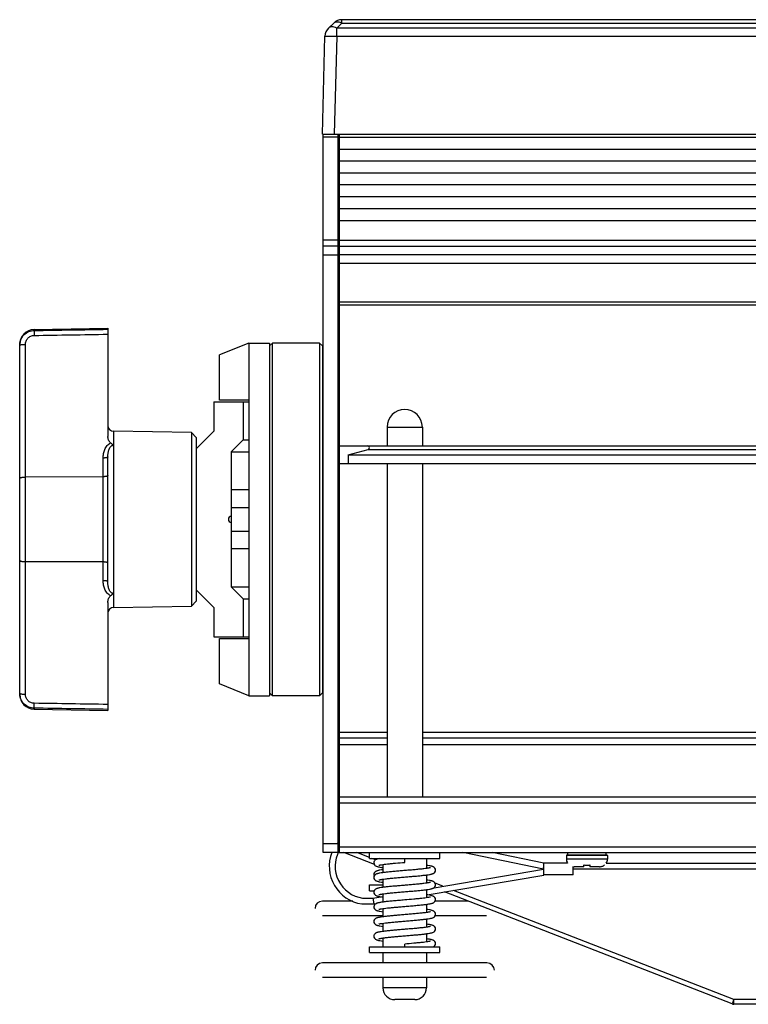
# Model space of a CAD drawing. Units: millimetres. Extents: x 3880 to 6256, y -774 to 906.
# Drawn here: x 4488 to 4612, y -276 to -109 of the extents above; entities that cross this region are included whole.
import ezdxf

# ---------------------------------------------------------------- set-up
doc = ezdxf.new("R2010")
doc.units = ezdxf.units.MM
doc.header["$LTSCALE"] = 16.335
doc.layers.add('solid', color=7, linetype='CONTINUOUS', lineweight=30)

msp = doc.modelspace()

# ---------------------------------------------------------------- linework, layer by layer
at = {"layer": 'solid'}
for p, q in [((4542.88, -109.34), (4542.88, -108.77)), ((4936.23, -108.77), (4542.88, -108.77)), ((4540.6, -110.2), (4541.48, -109.34)), ((4542.88, -109.34), (4541.99, -110.2)), ((4541.99, -111.58), (4541.99, -110.2)), ((4937.12, -110.2), (4541.99, -110.2)), ((4542.88, -109.34), (4936.23, -109.34)), ((4539.56, -128.27), (4539.99, -111.58)), ((4541.99, -111.58), (4541.56, -128.27)), ((4541.99, -111.58), (4937.12, -111.58)), ((4539.56, -128.27), (4939.56, -128.27)), ((4539.66, -250.47), (4539.66, -128.27)), ((4542.16, -128.77), (4539.66, -128.77)), ((4542.16, -128.27), (4542.16, -250.47)), ((4542.31, -128.27), (4542.31, -140.77)), ((4542.41, -128.27), (4542.41, -250.47)), ((4542.41, -128.77), (4936.71, -128.77)), ((4542.31, -132.27), (4542.16, -132.27)), ((4542.41, -130.77), (4936.71, -130.77)), ((4542.41, -132.77), (4936.71, -132.77)), ((4542.41, -134.82), (4936.71, -134.82)), ((4542.31, -136.27), (4542.16, -136.27)), ((4542.41, -136.82), (4936.71, -136.82)), ((4542.31, -138.77), (4542.41, -138.77)), ((4542.41, -138.86), (4936.71, -138.86)), ((4542.41, -140.77), (4542.16, -140.77)), ((4542.41, -140.86), (4936.71, -140.86)), ((4542.41, -142.91), (4936.71, -142.91)), ((4542.41, -144.77), (4542.16, -144.77)), ((4542.31, -150.27), (4542.31, -144.77)), ((4542.16, -146.27), (4539.66, -146.27)), ((4542.16, -147.27), (4539.66, -147.27)), ((4542.41, -146.27), (4936.71, -146.27)), ((4542.41, -147.27), (4936.71, -147.27)), ((4539.66, -148.77), (4542.16, -148.77)), ((4542.41, -149.05), (4542.31, -149.05)), ((4936.71, -148.77), (4542.41, -148.77)), ((4936.81, -150.27), (4542.31, -150.27)), ((4542.41, -156.77), (4936.71, -156.77)), ((4542.41, -157.27), (4936.71, -157.27)), ((4490.51, -161.49), (4503.06, -161.27)), ((4490.51, -161.49), (4490.51, -161.64)), ((4503.06, -161.27), (4503.06, -179.65)), ((4488.06, -223.55), (4488.06, -163.99)), ((4489.04, -223.53), (4489.04, -164.01)), ((4527.06, -163.77), (4522.06, -165.79)), ((4527.06, -163.77), (4527.06, -223.77)), ((4527.06, -163.77), (4530.56, -163.77)), ((4530.56, -163.77), (4530.56, -223.77)), ((4530.56, -164.27), (4531.06, -163.77)), ((4531.06, -223.77), (4531.06, -163.77)), ((4539.06, -163.77), (4531.06, -163.77)), ((4539.06, -163.77), (4539.06, -223.77)), ((4539.56, -164.27), (4539.06, -163.77)), ((4522.06, -173.52), (4522.06, -165.79)), ((4539.56, -164.27), (4539.56, -223.27)), ((4542.16, -169.77), (4542.41, -169.77)), ((4539.56, -171.77), (4539.66, -171.77)), ((4521.06, -173.77), (4521.06, -178.77)), ((4521.06, -173.77), (4527.06, -173.77)), ((4527.06, -173.52), (4522.06, -173.52)), ((4526.06, -173.77), (4526.06, -180.27)), ((4539.56, -175.77), (4539.66, -175.77)), ((4504.04, -178.79), (4504.04, -181.13)), ((4517.26, -179.02), (4504.04, -178.79)), ((4517.26, -179.02), (4517.26, -208.52)), ((4518.06, -179.83), (4517.26, -179.02)), ((4521.06, -178.77), (4518.06, -181.77)), ((4542.16, -177.77), (4542.41, -177.77)), ((4550.56, -178.07), (4550.56, -181.27)), ((4550.56, -178.07), (4556.56, -178.07)), ((4556.56, -178.07), (4556.56, -181.27)), ((4518.06, -179.83), (4518.06, -207.71)), ((4526.06, -180.27), (4524.06, -182.27)), ((4526.06, -180.27), (4527.06, -180.27)), ((4539.56, -180.27), (4539.66, -180.27)), ((4542.16, -180.27), (4542.41, -180.27)), ((4504.07, -206.39), (4504.07, -181.15)), ((4524.06, -182.27), (4524.06, -205.27)), ((4524.06, -182.27), (4527.06, -182.27)), ((4539.56, -182.27), (4539.66, -182.27)), ((4542.16, -181.87), (4542.41, -181.87)), ((4542.41, -182.57), (4542.16, -182.57)), ((4542.41, -181.27), (4936.71, -181.27)), ((4543.92, -182.77), (4547.33, -181.86)), ((4547.33, -181.86), (4931.78, -181.86)), ((4502.27, -204.2), (4502.27, -183.34)), ((4503.06, -204.38), (4503.06, -183.15)), ((4543.92, -182.77), (4543.92, -184.27)), ((4543.92, -182.77), (4935.19, -182.77)), ((4542.41, -184.27), (4553.56, -184.27)), ((4550.56, -184.27), (4550.56, -240.97)), ((4553.56, -184.27), (4925.56, -184.27)), ((4556.56, -184.27), (4556.56, -240.97)), ((4502.27, -186.52), (4489.04, -186.57)), ((4542.41, -186.57), (4542.16, -186.57)), ((4527.06, -188.77), (4524.06, -188.77)), ((4539.66, -188.77), (4539.56, -188.77)), ((4524.06, -191.77), (4527.06, -191.77)), ((4524.06, -195.77), (4527.06, -195.77)), ((4527.06, -198.77), (4524.06, -198.77)), ((4539.66, -198.77), (4539.56, -198.77)), ((4502.27, -201.02), (4489.04, -200.97)), ((4518.06, -205.77), (4521.06, -208.77)), ((4524.06, -205.27), (4526.06, -207.27)), ((4524.06, -205.27), (4527.06, -205.27)), ((4539.56, -205.27), (4539.66, -205.27)), ((4542.16, -205.67), (4542.41, -205.67)), ((4504.04, -206.4), (4504.04, -208.75)), ((4526.06, -207.27), (4526.06, -213.77)), ((4526.06, -207.27), (4527.06, -207.27)), ((4539.56, -207.27), (4539.66, -207.27)), ((4542.16, -207.27), (4542.41, -207.27)), ((4503.06, -207.89), (4503.06, -226.27)), ((4504.04, -208.75), (4517.26, -208.52)), ((4518.06, -207.71), (4517.26, -208.52)), ((4521.06, -208.77), (4521.06, -213.77)), ((4542.16, -209.77), (4542.41, -209.77)), ((4539.56, -211.77), (4539.66, -211.77)), ((4521.06, -213.77), (4527.06, -213.77)), ((4522.06, -221.75), (4522.06, -214.02)), ((4522.06, -214.02), (4527.06, -214.02)), ((4539.56, -215.77), (4539.66, -215.77)), ((4542.16, -217.77), (4542.41, -217.77)), ((4527.06, -223.77), (4522.06, -221.75)), ((4488.06, -223.55), (4488.06, -223.55)), ((4527.06, -223.77), (4530.56, -223.77)), ((4530.56, -223.27), (4531.06, -223.77)), ((4539.06, -223.77), (4531.06, -223.77)), ((4539.56, -223.27), (4539.06, -223.77)), ((4490.51, -225.89), (4490.51, -226.05)), ((4490.51, -226.05), (4503.06, -226.27)), ((4542.41, -229.97), (4550.56, -229.97)), ((4542.41, -230.95), (4550.56, -230.95)), ((4556.56, -229.97), (4922.56, -229.97)), ((4556.56, -230.95), (4922.56, -230.95)), ((4542.41, -232.09), (4550.56, -232.09)), ((4556.56, -232.09), (4922.56, -232.09)), ((4542.41, -240.97), (4936.71, -240.97)), ((4542.41, -242.27), (4542.16, -242.27)), ((4542.41, -241.97), (4936.71, -241.97)), ((4542.41, -246.27), (4542.16, -246.27)), ((4542.16, -248.97), (4539.66, -248.97)), ((4542.31, -250.07), (4542.31, -249.27)), ((4542.31, -249.27), (4542.41, -249.27)), ((4542.41, -249.47), (4936.71, -249.47)), ((4542.16, -250.47), (4539.66, -250.47)), ((4542.41, -250.07), (4542.31, -250.07)), ((4542.41, -250.47), (4936.71, -250.47)), ((4548.4, -252.5), (4543.18, -250.47)), ((4547.56, -251.31), (4545.39, -250.47)), ((4547.56, -251.47), (4547.56, -250.47)), ((4559.56, -251.47), (4559.56, -250.47)), ((4577.17, -253.27), (4563.45, -250.47)), ((4577.22, -252.26), (4568.45, -250.47)), ((4581.06, -250.97), (4581.06, -251.57)), ((4588.06, -250.97), (4581.06, -250.97)), ((4587.96, -250.87), (4581.16, -250.87)), ((4581.31, -250.87), (4581.31, -250.47)), ((4587.81, -250.87), (4587.81, -250.47)), ((4588.06, -250.97), (4588.06, -251.57)), ((4547.56, -251.47), (4559.56, -251.47)), ((4548.57, -251.71), (4547.95, -251.47)), ((4549.86, -252.48), (4549.86, -253.88)), ((4553.56, -252.12), (4553.56, -251.47)), ((4557.26, -251.47), (4557.26, -253.16)), ((4581.26, -252.27), (4577.22, -252.27)), ((4577.22, -254.26), (4577.22, -252.28)), ((4588.06, -251.57), (4581.06, -251.57)), ((4582.22, -254.27), (4582.22, -252.85)), ((4584.06, -252.87), (4582.41, -252.87)), ((4584.06, -252.87), (4584.06, -252.56)), ((4585.06, -252.56), (4585.06, -252.87)), ((4586.7, -252.87), (4585.06, -252.87)), ((4587.85, -252.27), (4714.22, -252.27)), ((4549.86, -253.07), (4549.62, -252.97)), ((4557.26, -254.26), (4557.26, -255.66)), ((4557.36, -257.64), (4577.22, -254.28)), ((4558.56, -256.43), (4577.18, -253.27)), ((4577.22, -254.26), (4577.22, -254.28)), ((4582.22, -254.27), (4577.22, -254.27)), ((4709.22, -253.27), (4582.22, -253.27)), ((4547.56, -256.97), (4547.56, -255.97)), ((4547.56, -255.97), (4549.86, -255.97)), ((4549.86, -254.98), (4549.86, -256.38)), ((4557.4, -255.15), (4557.26, -255.09)), ((4560.03, -256.17), (4558.73, -255.67)), ((4547.56, -256.97), (4548.37, -256.97)), ((4549.86, -257.48), (4549.86, -258.88)), ((4557.26, -256.76), (4557.26, -258.16)), ((4609.27, -276.21), (4560.31, -257.14)), ((4609.56, -275.47), (4561.85, -256.88)), ((4544.76, -258.72), (4539.6, -258.72)), ((4546.24, -259.19), (4548.31, -259.18)), ((4546.39, -258.21), (4548.14, -258.19)), ((4548.14, -258.19), (4549.51, -257.96)), ((4548.14, -258.19), (4548.31, -259.18)), ((4548.31, -259.18), (4548.77, -259.1)), ((4557.26, -259.26), (4557.26, -260.66)), ((4564.36, -258.72), (4558.73, -258.72)), ((4549.86, -261.22), (4539.6, -261.22)), ((4549.86, -259.98), (4549.86, -261.38)), ((4567.49, -261.22), (4558.73, -261.22)), ((4549.86, -262.48), (4549.86, -263.88)), ((4557.26, -261.76), (4557.26, -263.16)), ((4557.26, -264.26), (4557.26, -265.66)), ((4549.86, -264.98), (4549.86, -266.47)), ((4553.56, -266.47), (4553.56, -266.02)), ((4547.56, -267.47), (4547.56, -266.47)), ((4547.56, -266.47), (4559.56, -266.47)), ((4547.56, -267.47), (4559.56, -267.47)), ((4549.86, -267.47), (4549.86, -269.22)), ((4557.26, -267.47), (4557.26, -269.22)), ((4559.56, -267.47), (4559.56, -266.47)), ((4567.49, -269.22), (4539.6, -269.22)), ((4567.49, -271.72), (4539.6, -271.72)), ((4549.86, -271.72), (4549.86, -273.47)), ((4557.26, -271.72), (4557.26, -273.47)), ((4557.26, -273.47), (4549.86, -273.47)), ((4555.26, -275.47), (4551.86, -275.47)), ((4609.56, -275.47), (4609.27, -276.21)), ((4609.56, -276.27), (4609.56, -275.47)), ((4869.56, -275.47), (4609.56, -275.47)), ((4869.56, -276.27), (4609.56, -276.27))]:
    msp.add_line(p, q, dxfattribs=at)
for centre, radius, start, end in [((4542.88, -110.77), 2, 90, 134.25), ((4541.99, -111.63), 2, 134.25, 178.5), ((4541.8, -111.49), 2.41, 63.4045, 68.0496), ((4490.56, -163.99), 2.5, 91, 180), ((4490.63, -164.17), 2.57, 175.8838, 176.3416), ((4490.62, -164.17), 2.56, 176.3395, 179.996), ((4553.56, -178.07), 3, 0, 180), ((4504.06, -177.79), 1, 180, 269), ((4524.06, -193.77), 0.5, 90, 270), ((4504.06, -209.75), 1, 91, 180), ((4490.62, -223.36), 2.56, 180.0039, 183.6605), ((4490.63, -223.36), 2.57, 183.6584, 184.1162), ((4490.56, -223.55), 2.5, 180, 269), ((4547.22, -252.77), 6.5, 138.4737, 141.7544), ((4547.22, -252.77), 6.5, 159.0226, 261.3342), ((4547.22, -252.77), 5.5, 151.6115, 261.3342), ((4581.16, -250.97), 0.1, 90, 180), ((4587.96, -250.97), 0.1, 0, 90), ((4582.36, -251.57), 1.3, 180, 212.6561), ((4582.41, -251.51), 1.36, 261.8435, 270.0038), ((4586.76, -251.57), 1.3, 327.3439, 0), ((4539.56, -259.97), 1.25, 90, 180), ((4539.56, -270.47), 1.25, 90, 180), ((4567.56, -270.47), 1.25, 0, 90), ((4551.86, -273.47), 2, 180, 270), ((4555.26, -273.47), 2, 270, 0), ((4609.56, -275.47), 0.8, 248.7146, 270)]:
    msp.add_arc(centre, radius, start, end, dxfattribs=at)
msp.add_ellipse((4547.26, -181.57), major_axis=(0.3, 0), ratio=1, start_param=-1.308997, end_param=1.570796, dxfattribs=at)
for points, knots in [([(4541.99, -110.2), (4541.86, -110.13), (4541.6, -110.03), (4541.21, -109.97), (4540.86, -110.02), (4540.67, -110.13), (4540.6, -110.2)], [0, 0, 0, 0, 0.300461, 0.565168, 0.794236, 1, 1, 1, 1]), ([(4541.48, -109.34), (4541.55, -109.27), (4541.71, -109.17), (4542.01, -109.11), (4542.35, -109.14), (4542.58, -109.21), (4542.7, -109.26)], [0, 0, 0, 0, 0.210972, 0.441695, 0.703616, 1, 1, 1, 1]), ([(4539.99, -111.58), (4539.99, -111.58), (4540.01, -111.57), (4540.04, -111.57), (4540.09, -111.57), (4540.15, -111.56), (4540.24, -111.56), (4540.38, -111.56), (4540.6, -111.56), (4540.9, -111.56), (4541.24, -111.56), (4541.61, -111.57), (4541.86, -111.58), (4541.99, -111.58)], [0, 0, 0, 0, 0.005481, 0.020118, 0.044041, 0.077112, 0.11911, 0.169571, 0.29373, 0.445007, 0.617745, 0.805525, 1, 1, 1, 1]), ([(4488.06, -163.99), (4488.07, -163.83), (4488.12, -163.53), (4488.33, -162.94), (4488.79, -162.3), (4489.45, -161.86), (4490.05, -161.68), (4490.36, -161.65), (4490.51, -161.64)], [0, 0, 0, 0, 0.125219, 0.250393, 0.499794, 0.749305, 0.87467, 1, 1, 1, 1]), ([(4490.51, -161.64), (4490.51, -161.65), (4490.51, -161.68), (4490.51, -161.74), (4490.51, -161.82), (4490.51, -161.96), (4490.51, -162.19), (4490.51, -162.37), (4490.51, -162.48)], [0, 0, 0, 0, 0.03594, 0.102602, 0.198316, 0.32038, 0.63042, 1, 1, 1, 1]), ([(4488.06, -164.17), (4488.06, -164.16), (4488.07, -164.14), (4488.09, -164.13), (4488.1, -164.12)], [0, 0, 0, 0, 0.393793, 1, 1, 1, 1]), ([(4488.1, -164.12), (4488.12, -164.11), (4488.17, -164.09), (4488.29, -164.06), (4488.48, -164.03), (4488.74, -164.01), (4488.94, -164.01), (4489.04, -164.01)], [0, 0, 0, 0, 0.067046, 0.154987, 0.387361, 0.677869, 1, 1, 1, 1]), ([(4489.04, -164.01), (4489.04, -163.81), (4489.11, -163.42), (4489.43, -162.91), (4489.92, -162.57), (4490.32, -162.48), (4490.51, -162.48)], [0, 0, 0, 0, 0.248458, 0.497927, 0.748604, 1, 1, 1, 1]), ([(4502.27, -183.34), (4502.27, -183.09), (4502.31, -182.59), (4502.47, -181.98), (4502.69, -181.53), (4502.91, -181.22), (4503.19, -180.95), (4503.41, -180.82), (4503.53, -180.77)], [0, 0, 0, 0, 0.248084, 0.496746, 0.621758, 0.747249, 0.873311, 1, 1, 1, 1]), ([(4503.53, -180.77), (4503.37, -180.63), (4503.13, -180.27), (4503.06, -179.85), (4503.06, -179.65)], [0, 0, 0, 0, 0.500503, 1, 1, 1, 1]), ([(4503.53, -180.77), (4503.57, -180.8), (4503.64, -180.86), (4503.73, -180.92), (4503.79, -180.97), (4503.86, -181.01), (4503.94, -181.07), (4504, -181.11), (4504.04, -181.13)], [0, 0, 0, 0, 0.272362, 0.404209, 0.532106, 0.654837, 0.771703, 1, 1, 1, 1]), ([(4503.06, -183.15), (4503.06, -182.95), (4503.07, -182.65), (4503.14, -182.26), (4503.22, -181.97), (4503.33, -181.69), (4503.47, -181.47), (4503.62, -181.32), (4503.75, -181.22), (4503.91, -181.16), (4504.02, -181.15), (4504.07, -181.15)], [0, 0, 0, 0, 0.24218, 0.36363, 0.485699, 0.608966, 0.734484, 0.798817, 0.864557, 0.931815, 1, 1, 1, 1]), ([(4503.06, -183.15), (4503.06, -183.18), (4503, -183.23), (4502.92, -183.26), (4502.82, -183.29), (4502.7, -183.31), (4502.57, -183.32), (4502.42, -183.34), (4502.32, -183.34), (4502.27, -183.34)], [0, 0, 0, 0, 0.11044, 0.20531, 0.32708, 0.472491, 0.636959, 0.815069, 1, 1, 1, 1]), ([(4488.06, -186.81), (4488.06, -186.77), (4488.11, -186.73), (4488.17, -186.7), (4488.24, -186.67), (4488.35, -186.64), (4488.5, -186.61), (4488.67, -186.59), (4488.85, -186.58), (4488.97, -186.57), (4489.04, -186.57)], [0, 0, 0, 0, 0.112881, 0.157106, 0.20812, 0.329759, 0.474745, 0.638578, 0.815914, 1, 1, 1, 1]), ([(4503.06, -186.32), (4503.06, -186.35), (4503, -186.4), (4502.92, -186.43), (4502.82, -186.46), (4502.7, -186.48), (4502.57, -186.5), (4502.42, -186.51), (4502.32, -186.52), (4502.27, -186.52)], [0, 0, 0, 0, 0.112892, 0.208045, 0.329695, 0.474695, 0.638544, 0.815896, 1, 1, 1, 1]), ([(4488.06, -200.72), (4488.06, -200.76), (4488.11, -200.81), (4488.17, -200.84), (4488.24, -200.87), (4488.35, -200.9), (4488.5, -200.93), (4488.67, -200.95), (4488.85, -200.96), (4488.97, -200.96), (4489.04, -200.97)], [0, 0, 0, 0, 0.112881, 0.157106, 0.20812, 0.329759, 0.474745, 0.638578, 0.815914, 1, 1, 1, 1]), ([(4503.06, -201.21), (4503.06, -201.18), (4503, -201.14), (4502.92, -201.1), (4502.82, -201.08), (4502.7, -201.05), (4502.57, -201.04), (4502.42, -201.02), (4502.32, -201.02), (4502.27, -201.02)], [0, 0, 0, 0, 0.112892, 0.208045, 0.329695, 0.474695, 0.638544, 0.815896, 1, 1, 1, 1]), ([(4503.06, -204.38), (4503.06, -204.35), (4503, -204.31), (4502.92, -204.28), (4502.82, -204.25), (4502.7, -204.23), (4502.57, -204.21), (4502.42, -204.2), (4502.32, -204.2), (4502.27, -204.2)], [0, 0, 0, 0, 0.11044, 0.205309, 0.32708, 0.47249, 0.636958, 0.815069, 1, 1, 1, 1]), ([(4503.53, -206.77), (4503.41, -206.72), (4503.19, -206.59), (4502.91, -206.32), (4502.69, -206.01), (4502.47, -205.56), (4502.31, -204.95), (4502.27, -204.45), (4502.27, -204.2)], [0, 0, 0, 0, 0.126775, 0.252913, 0.378438, 0.50346, 0.752052, 1, 1, 1, 1]), ([(4504.07, -206.39), (4504.02, -206.39), (4503.91, -206.38), (4503.75, -206.32), (4503.62, -206.22), (4503.47, -206.07), (4503.33, -205.85), (4503.22, -205.57), (4503.14, -205.28), (4503.07, -204.88), (4503.06, -204.58), (4503.06, -204.38)], [0, 0, 0, 0, 0.068182, 0.135501, 0.201275, 0.265671, 0.391213, 0.514478, 0.636517, 0.757922, 1, 1, 1, 1]), ([(4503.06, -207.89), (4503.06, -207.68), (4503.13, -207.27), (4503.37, -206.91), (4503.53, -206.77)], [0, 0, 0, 0, 0.499497, 1, 1, 1, 1]), ([(4504.04, -206.4), (4504, -206.42), (4503.94, -206.47), (4503.86, -206.52), (4503.79, -206.57), (4503.73, -206.61), (4503.64, -206.68), (4503.57, -206.73), (4503.53, -206.77)], [0, 0, 0, 0, 0.228226, 0.345087, 0.467831, 0.595745, 0.727607, 1, 1, 1, 1]), ([(4488.06, -223.36), (4488.06, -223.37), (4488.07, -223.4), (4488.09, -223.41), (4488.1, -223.42)], [0, 0, 0, 0, 0.393793, 1, 1, 1, 1]), ([(4490.51, -225.89), (4490.36, -225.89), (4490.05, -225.86), (4489.45, -225.67), (4488.79, -225.24), (4488.33, -224.6), (4488.12, -224.01), (4488.07, -223.7), (4488.06, -223.55)], [0, 0, 0, 0, 0.12533, 0.250695, 0.500206, 0.749607, 0.874781, 1, 1, 1, 1]), ([(4488.1, -223.42), (4488.12, -223.43), (4488.17, -223.44), (4488.29, -223.47), (4488.48, -223.5), (4488.74, -223.53), (4488.94, -223.53), (4489.04, -223.53)], [0, 0, 0, 0, 0.067046, 0.154987, 0.387361, 0.677869, 1, 1, 1, 1]), ([(4490.51, -225.06), (4490.32, -225.06), (4489.92, -224.97), (4489.43, -224.62), (4489.11, -224.12), (4489.04, -223.73), (4489.04, -223.53)], [0, 0, 0, 0, 0.251396, 0.502073, 0.751542, 1, 1, 1, 1]), ([(4490.51, -225.89), (4490.51, -225.88), (4490.51, -225.85), (4490.51, -225.8), (4490.51, -225.72), (4490.51, -225.57), (4490.51, -225.35), (4490.51, -225.16), (4490.51, -225.06)], [0, 0, 0, 0, 0.03594, 0.102602, 0.198316, 0.32038, 0.63042, 1, 1, 1, 1]), ([(4549.27, -251.47), (4549.18, -251.49), (4549, -251.52), (4548.79, -251.59), (4548.62, -251.66), (4548.48, -251.77), (4548.35, -251.94), (4548.31, -252.11), (4548.31, -252.19)], [0, 0, 0, 0, 0.219401, 0.408667, 0.506525, 0.632206, 0.804712, 1, 1, 1, 1]), ([(4548.31, -252.19), (4548.31, -252.31), (4548.38, -252.52), (4548.58, -252.71), (4548.77, -252.79), (4548.94, -252.85), (4549.13, -252.89), (4549.44, -252.95), (4549.68, -252.99), (4549.85, -253.01)], [0, 0, 0, 0, 0.185006, 0.325199, 0.42055, 0.51162, 0.611334, 0.725003, 1, 1, 1, 1]), ([(4549.17, -252.62), (4549.19, -252.61), (4549.24, -252.59), (4549.33, -252.57), (4549.47, -252.54), (4549.73, -252.5), (4550.13, -252.44), (4550.68, -252.38), (4551.32, -252.31), (4552.29, -252.22), (4553.04, -252.16), (4553.56, -252.12)], [0, 0, 0, 0, 0.011181, 0.034717, 0.067844, 0.109136, 0.212835, 0.340548, 0.487771, 0.649948, 1, 1, 1, 1]), ([(4558.81, -253.44), (4558.81, -253.33), (4558.75, -253.15), (4558.61, -253), (4558.51, -252.93), (4558.42, -252.88), (4558.31, -252.83), (4558.17, -252.79), (4557.98, -252.74), (4557.68, -252.69), (4557.43, -252.65), (4557.26, -252.63)], [0, 0, 0, 0, 0.184716, 0.263583, 0.325386, 0.37509, 0.420902, 0.511851, 0.611513, 0.725125, 1, 1, 1, 1]), ([(4577.22, -252.26), (4577.22, -252.26), (4577.22, -252.27), (4577.22, -252.27), (4577.22, -252.28)], [0, 0, 0, 0, 0.251461, 1, 1, 1, 1]), ([(4584.06, -252.56), (4584.14, -252.57), (4584.31, -252.59), (4584.56, -252.6), (4584.81, -252.59), (4584.97, -252.57), (4585.06, -252.56)], [0, 0, 0, 0, 0.249997, 0.5, 0.750003, 1, 1, 1, 1]), ([(4586.7, -252.87), (4586.78, -252.87), (4586.93, -252.86), (4587.16, -252.8), (4587.37, -252.7), (4587.5, -252.61), (4587.56, -252.56)], [0, 0, 0, 0, 0.250046, 0.50005, 0.750029, 1, 1, 1, 1]), ([(4557.94, -253.02), (4557.92, -253.03), (4557.85, -253.05), (4557.73, -253.08), (4557.55, -253.11), (4557.24, -253.16), (4556.75, -253.22), (4556.09, -253.29), (4555.33, -253.37), (4554.51, -253.44), (4553.65, -253.51), (4552.78, -253.59), (4551.95, -253.66), (4551.16, -253.73), (4550.45, -253.8), (4549.84, -253.88), (4549.4, -253.94), (4549.11, -254), (4548.93, -254.04), (4548.76, -254.1), (4548.62, -254.16), (4548.5, -254.26), (4548.36, -254.41), (4548.31, -254.58), (4548.31, -254.69)], [0, 0, 0, 0, 0.006879, 0.020037, 0.038096, 0.060359, 0.115726, 0.183181, 0.259983, 0.343284, 0.430115, 0.517447, 0.602286, 0.681789, 0.753389, 0.814963, 0.865136, 0.885915, 0.904221, 0.921079, 0.939001, 0.950752, 0.965563, 1, 1, 1, 1]), ([(4549.86, -253.38), (4549.68, -253.4), (4549.44, -253.44), (4549.13, -253.49), (4548.94, -253.54), (4548.8, -253.58), (4548.69, -253.63), (4548.6, -253.68), (4548.5, -253.75), (4548.36, -253.9), (4548.31, -254.08), (4548.31, -254.19)], [0, 0, 0, 0, 0.274836, 0.388433, 0.488088, 0.579033, 0.624856, 0.674585, 0.736375, 0.81528, 1, 1, 1, 1]), ([(4548.31, -254.19), (4548.31, -254.26), (4548.32, -254.35), (4548.36, -254.43), (4548.37, -254.45)], [0, 0, 0, 0, 0.752105, 1, 1, 1, 1]), ([(4549.17, -255.11), (4549.19, -255.11), (4549.26, -255.09), (4549.38, -255.06), (4549.55, -255.03), (4549.86, -254.98), (4550.34, -254.92), (4551.01, -254.84), (4551.77, -254.77), (4552.59, -254.7), (4553.45, -254.63), (4554.32, -254.55), (4555.16, -254.48), (4555.95, -254.41), (4556.66, -254.33), (4557.27, -254.26), (4557.71, -254.2), (4558, -254.14), (4558.18, -254.09), (4558.35, -254.04), (4558.5, -253.97), (4558.62, -253.88), (4558.75, -253.73), (4558.81, -253.56), (4558.81, -253.44)], [0, 0, 0, 0, 0.00646, 0.019336, 0.03718, 0.059273, 0.114397, 0.181717, 0.258477, 0.34182, 0.428759, 0.516251, 0.601288, 0.681007, 0.752823, 0.814591, 0.864921, 0.885761, 0.904111, 0.921009, 0.938929, 0.950711, 0.965508, 1, 1, 1, 1]), ([(4577.17, -253.27), (4577.17, -253.27), (4577.17, -253.26), (4577.17, -253.25), (4577.17, -253.23), (4577.18, -253.2), (4577.18, -253.16), (4577.19, -253.1), (4577.19, -253.05), (4577.2, -253.02)], [0, 0, 0, 0, 0.01749, 0.068917, 0.153017, 0.268518, 0.413843, 0.58623, 1, 1, 1, 1]), ([(4548.31, -254.69), (4548.31, -254.81), (4548.36, -254.98), (4548.5, -255.14), (4548.62, -255.23), (4548.77, -255.29), (4548.94, -255.35), (4549.13, -255.39), (4549.44, -255.45), (4549.68, -255.49), (4549.85, -255.51)], [0, 0, 0, 0, 0.18483, 0.26363, 0.325853, 0.421176, 0.512211, 0.611807, 0.725346, 1, 1, 1, 1]), ([(4557.94, -255.52), (4557.92, -255.53), (4557.85, -255.55), (4557.73, -255.58), (4557.56, -255.61), (4557.24, -255.66), (4556.76, -255.72), (4556.1, -255.79), (4555.34, -255.87), (4554.52, -255.94), (4553.66, -256.01), (4552.79, -256.09), (4551.95, -256.16), (4551.16, -256.23), (4550.45, -256.3), (4549.84, -256.38), (4549.4, -256.44), (4549.11, -256.5), (4548.93, -256.54), (4548.76, -256.6), (4548.62, -256.66), (4548.5, -256.76), (4548.36, -256.91), (4548.31, -257.08), (4548.31, -257.19)], [0, 0, 0, 0, 0.006673, 0.019691, 0.037645, 0.059822, 0.115068, 0.182455, 0.259235, 0.342555, 0.429437, 0.516847, 0.601784, 0.681397, 0.753107, 0.81478, 0.865032, 0.885842, 0.90417, 0.921043, 0.938979, 0.950716, 0.965548, 1, 1, 1, 1]), ([(4549.17, -257.61), (4549.19, -257.61), (4549.26, -257.59), (4549.38, -257.56), (4549.55, -257.53), (4549.87, -257.48), (4550.35, -257.41), (4551.01, -257.34), (4551.77, -257.27), (4552.6, -257.2), (4553.46, -257.12), (4554.32, -257.05), (4555.16, -256.98), (4555.95, -256.91), (4556.66, -256.83), (4557.27, -256.76), (4557.71, -256.69), (4558, -256.64), (4558.19, -256.59), (4558.35, -256.54), (4558.5, -256.47), (4558.62, -256.38), (4558.75, -256.23), (4558.81, -256.06), (4558.81, -255.94)], [0, 0, 0, 0, 0.006628, 0.019617, 0.037547, 0.059708, 0.114931, 0.182306, 0.259085, 0.342413, 0.429311, 0.51674, 0.601698, 0.681328, 0.753053, 0.814741, 0.865007, 0.885822, 0.904154, 0.921038, 0.938951, 0.950741, 0.965522, 1, 1, 1, 1]), ([(4558.81, -255.94), (4558.81, -255.83), (4558.75, -255.65), (4558.61, -255.5), (4558.51, -255.43), (4558.42, -255.38), (4558.31, -255.33), (4558.17, -255.29), (4557.98, -255.24), (4557.68, -255.19), (4557.43, -255.15), (4557.26, -255.13)], [0, 0, 0, 0, 0.184717, 0.26374, 0.325679, 0.375415, 0.421231, 0.512207, 0.611814, 0.725349, 1, 1, 1, 1]), ([(4548.31, -257.19), (4548.31, -257.31), (4548.36, -257.48), (4548.5, -257.64), (4548.62, -257.73), (4548.77, -257.79), (4548.94, -257.85), (4549.13, -257.89), (4549.44, -257.95), (4549.68, -257.99), (4549.86, -258.01)], [0, 0, 0, 0, 0.184823, 0.263492, 0.32557, 0.420894, 0.511894, 0.611544, 0.725148, 1, 1, 1, 1]), ([(4558.81, -258.44), (4558.81, -258.33), (4558.75, -258.15), (4558.61, -258), (4558.51, -257.93), (4558.42, -257.88), (4558.31, -257.83), (4558.17, -257.79), (4557.98, -257.74), (4557.68, -257.69), (4557.43, -257.65), (4557.26, -257.63)], [0, 0, 0, 0, 0.184764, 0.263791, 0.325444, 0.375327, 0.421185, 0.512105, 0.611749, 0.725302, 1, 1, 1, 1]), ([(4553.56, -258.52), (4553.23, -258.55), (4552.6, -258.6), (4551.68, -258.68), (4550.84, -258.76), (4550.2, -258.83), (4549.76, -258.89), (4549.47, -258.93), (4549.22, -258.98), (4549.01, -259.02), (4548.85, -259.07), (4548.73, -259.11), (4548.58, -259.18), (4548.39, -259.35), (4548.31, -259.57), (4548.31, -259.69)], [0, 0, 0, 0, 0.172831, 0.338753, 0.490967, 0.623556, 0.681028, 0.732122, 0.776775, 0.815432, 0.849649, 0.866303, 0.883891, 0.932542, 1, 1, 1, 1]), ([(4549.17, -260.12), (4549.18, -260.11), (4549.23, -260.1), (4549.32, -260.07), (4549.46, -260.04), (4549.72, -260), (4550.12, -259.94), (4550.67, -259.88), (4551.31, -259.81), (4552.02, -259.75), (4552.78, -259.68), (4553.29, -259.64), (4553.56, -259.62)], [0, 0, 0, 0, 0.009856, 0.032601, 0.065206, 0.106159, 0.209578, 0.337429, 0.485125, 0.648033, 0.821322, 1, 1, 1, 1]), ([(4557.94, -258.02), (4557.92, -258.03), (4557.87, -258.04), (4557.72, -258.08), (4557.42, -258.13), (4556.98, -258.2), (4556.42, -258.26), (4555.78, -258.32), (4554.82, -258.41), (4554.07, -258.48), (4553.56, -258.52)], [0, 0, 0, 0, 0.011728, 0.035608, 0.110393, 0.214218, 0.341876, 0.488898, 0.650763, 1, 1, 1, 1]), ([(4553.56, -259.62), (4553.88, -259.59), (4554.51, -259.54), (4555.43, -259.45), (4556.27, -259.37), (4556.91, -259.3), (4557.36, -259.25), (4557.64, -259.2), (4557.89, -259.16), (4558.11, -259.11), (4558.27, -259.07), (4558.39, -259.02), (4558.48, -258.98), (4558.59, -258.91), (4558.74, -258.75), (4558.81, -258.57), (4558.81, -258.44)], [0, 0, 0, 0, 0.172788, 0.338669, 0.490844, 0.623399, 0.680856, 0.731935, 0.776574, 0.81522, 0.849429, 0.866087, 0.883637, 0.904713, 0.932541, 1, 1, 1, 1]), ([(4548.31, -259.69), (4548.31, -259.81), (4548.36, -259.98), (4548.5, -260.14), (4548.62, -260.23), (4548.77, -260.29), (4548.94, -260.35), (4549.13, -260.39), (4549.44, -260.45), (4549.68, -260.49), (4549.86, -260.51)], [0, 0, 0, 0, 0.18477, 0.263458, 0.325425, 0.420753, 0.511735, 0.611411, 0.72505, 1, 1, 1, 1]), ([(4557.94, -260.52), (4557.92, -260.53), (4557.85, -260.55), (4557.73, -260.58), (4557.55, -260.61), (4557.24, -260.66), (4556.75, -260.72), (4556.09, -260.79), (4555.33, -260.87), (4554.51, -260.94), (4553.65, -261.01), (4552.78, -261.09), (4551.95, -261.16), (4551.16, -261.23), (4550.45, -261.3), (4549.84, -261.38), (4549.4, -261.44), (4549.11, -261.5), (4548.93, -261.54), (4548.76, -261.6), (4548.62, -261.66), (4548.5, -261.76), (4548.36, -261.91), (4548.31, -262.08), (4548.31, -262.19)], [0, 0, 0, 0, 0.006879, 0.020037, 0.038096, 0.060359, 0.115726, 0.183181, 0.259983, 0.343284, 0.430115, 0.517447, 0.602286, 0.681789, 0.753389, 0.814963, 0.865136, 0.885915, 0.904221, 0.921079, 0.939001, 0.950752, 0.965563, 1, 1, 1, 1]), ([(4549.17, -262.61), (4549.19, -262.61), (4549.25, -262.59), (4549.37, -262.56), (4549.55, -262.53), (4549.86, -262.48), (4550.34, -262.42), (4551, -262.34), (4551.76, -262.27), (4552.59, -262.2), (4553.45, -262.13), (4554.31, -262.05), (4555.15, -261.98), (4555.94, -261.91), (4556.65, -261.83), (4557.27, -261.76), (4557.71, -261.7), (4558, -261.64), (4558.18, -261.59), (4558.35, -261.54), (4558.5, -261.47), (4558.62, -261.38), (4558.75, -261.23), (4558.81, -261.06), (4558.81, -260.94)], [0, 0, 0, 0, 0.006326, 0.019114, 0.036893, 0.058933, 0.113984, 0.181264, 0.258012, 0.341367, 0.42834, 0.515885, 0.600983, 0.680767, 0.752644, 0.814471, 0.864851, 0.885711, 0.90408, 0.920981, 0.938922, 0.950682, 0.965492, 1, 1, 1, 1]), ([(4558.81, -260.94), (4558.81, -260.83), (4558.75, -260.65), (4558.61, -260.5), (4558.51, -260.43), (4558.42, -260.38), (4558.31, -260.33), (4558.17, -260.29), (4557.98, -260.24), (4557.68, -260.19), (4557.43, -260.15), (4557.26, -260.13)], [0, 0, 0, 0, 0.184716, 0.263583, 0.325386, 0.37509, 0.420902, 0.511851, 0.611513, 0.725125, 1, 1, 1, 1]), ([(4548.31, -262.19), (4548.31, -262.31), (4548.36, -262.48), (4548.5, -262.64), (4548.62, -262.73), (4548.77, -262.79), (4548.94, -262.85), (4549.13, -262.89), (4549.44, -262.95), (4549.68, -262.99), (4549.86, -263.01)], [0, 0, 0, 0, 0.184736, 0.263477, 0.32553, 0.420797, 0.511803, 0.611463, 0.725091, 1, 1, 1, 1]), ([(4558.81, -263.44), (4558.81, -263.33), (4558.75, -263.15), (4558.61, -263), (4558.51, -262.93), (4558.42, -262.88), (4558.31, -262.83), (4558.17, -262.79), (4557.98, -262.74), (4557.68, -262.69), (4557.43, -262.65), (4557.26, -262.63)], [0, 0, 0, 0, 0.184717, 0.26374, 0.325679, 0.375415, 0.421231, 0.512207, 0.611814, 0.725349, 1, 1, 1, 1]), ([(4557.94, -263.02), (4557.92, -263.03), (4557.85, -263.05), (4557.73, -263.08), (4557.56, -263.11), (4557.24, -263.16), (4556.76, -263.22), (4556.1, -263.29), (4555.34, -263.37), (4554.52, -263.44), (4553.66, -263.51), (4552.79, -263.59), (4551.95, -263.66), (4551.16, -263.73), (4550.45, -263.8), (4549.84, -263.88), (4549.4, -263.94), (4549.11, -264), (4548.93, -264.04), (4548.76, -264.1), (4548.62, -264.16), (4548.5, -264.26), (4548.36, -264.41), (4548.31, -264.58), (4548.31, -264.69)], [0, 0, 0, 0, 0.006673, 0.019691, 0.037645, 0.059822, 0.115068, 0.182455, 0.259235, 0.342555, 0.429437, 0.516847, 0.601784, 0.681397, 0.753107, 0.81478, 0.865032, 0.885842, 0.90417, 0.921043, 0.938979, 0.950716, 0.965548, 1, 1, 1, 1]), ([(4549.17, -265.11), (4549.2, -265.11), (4549.26, -265.09), (4549.38, -265.06), (4549.56, -265.03), (4549.87, -264.98), (4550.36, -264.91), (4551.02, -264.84), (4551.78, -264.77), (4552.6, -264.7), (4553.46, -264.62), (4554.33, -264.55), (4555.17, -264.48), (4555.95, -264.41), (4556.66, -264.33), (4557.27, -264.26), (4557.71, -264.19), (4558, -264.14), (4558.19, -264.09), (4558.36, -264.04), (4558.5, -263.97), (4558.62, -263.88), (4558.75, -263.73), (4558.81, -263.56), (4558.81, -263.44)], [0, 0, 0, 0, 0.00679, 0.019884, 0.037895, 0.06012, 0.115435, 0.182862, 0.259657, 0.34297, 0.429828, 0.517196, 0.602078, 0.681627, 0.753272, 0.814887, 0.865093, 0.885885, 0.904201, 0.921067, 0.938989, 0.950754, 0.965547, 1, 1, 1, 1]), ([(4548.31, -264.69), (4548.31, -264.81), (4548.36, -264.98), (4548.5, -265.14), (4548.62, -265.23), (4548.77, -265.29), (4548.94, -265.35), (4549.13, -265.39), (4549.44, -265.45), (4549.68, -265.49), (4549.85, -265.51)], [0, 0, 0, 0, 0.184859, 0.263543, 0.325633, 0.421001, 0.511989, 0.611636, 0.725217, 1, 1, 1, 1]), ([(4557.94, -265.52), (4557.92, -265.53), (4557.87, -265.54), (4557.72, -265.58), (4557.42, -265.63), (4556.98, -265.7), (4556.42, -265.76), (4555.78, -265.82), (4554.82, -265.91), (4554.07, -265.98), (4553.56, -266.02)], [0, 0, 0, 0, 0.011728, 0.035608, 0.110393, 0.214218, 0.341876, 0.488898, 0.650763, 1, 1, 1, 1]), ([(4558.81, -265.94), (4558.81, -265.83), (4558.75, -265.65), (4558.61, -265.5), (4558.51, -265.43), (4558.42, -265.38), (4558.31, -265.33), (4558.17, -265.29), (4557.98, -265.24), (4557.68, -265.19), (4557.43, -265.15), (4557.26, -265.13)], [0, 0, 0, 0, 0.184764, 0.263791, 0.325444, 0.375327, 0.421185, 0.512105, 0.611749, 0.725302, 1, 1, 1, 1]), ([(4558.49, -266.47), (4558.53, -266.45), (4558.6, -266.39), (4558.75, -266.24), (4558.81, -266.06), (4558.81, -265.94)], [0, 0, 0, 0, 0.187844, 0.428723, 1, 1, 1, 1])]:
    msp.add_open_spline(points, degree=3, knots=knots, dxfattribs=at)
for points in [[(4490.51, -161.64), (4494.69, -161.58), (4498.88, -161.51), (4503.06, -161.44)], [(4490.51, -162.48), (4494.69, -162.41), (4498.88, -162.34), (4503.06, -162.28)], [(4504.04, -181.13), (4504.05, -181.14), (4504.06, -181.15), (4504.07, -181.15)], [(4504.07, -206.39), (4504.06, -206.39), (4504.05, -206.4), (4504.04, -206.4)], [(4503.06, -225.26), (4498.88, -225.19), (4494.69, -225.13), (4490.51, -225.06)], [(4503.06, -226.09), (4498.88, -226.03), (4494.69, -225.96), (4490.51, -225.89)]]:
    msp.add_open_spline(points, degree=3, dxfattribs=at)

doc.saveas('drawing.dxf')
